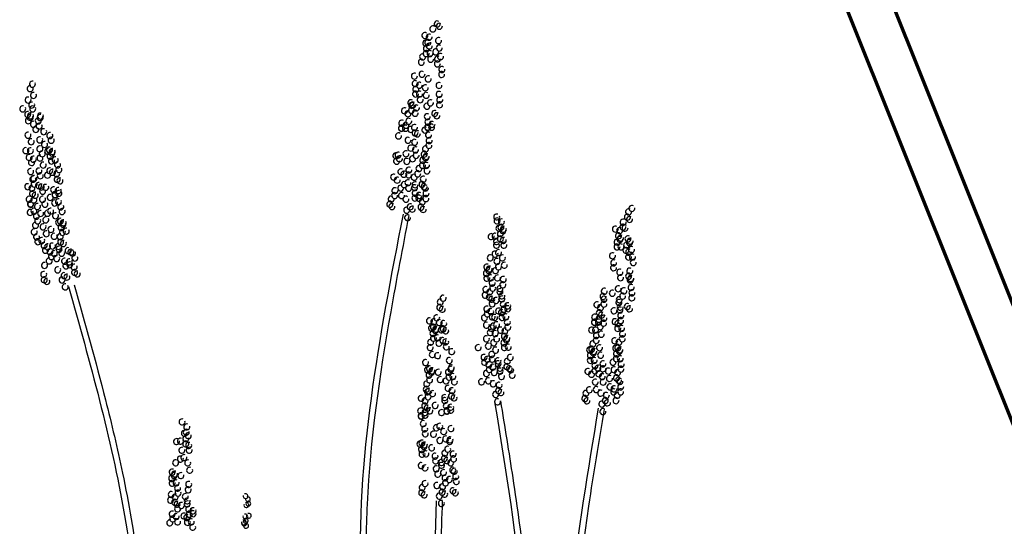
# Model space of a CAD drawing. Units: millimetres. Extents: x -3451 to 17102, y -3679 to 25254.
# Drawn here: x 3113 to 3224, y 21783 to 21841 of the extents above; entities that cross this region are included whole.
import ezdxf

# ---------------------------------------------------------------- set-up
doc = ezdxf.new("R2010")
doc.units = ezdxf.units.MM
doc.layers.add('025', color=1, linetype='Continuous', lineweight=30)
doc.layers.add('070', color=3, linetype='Continuous', lineweight=70)

# ---------------------------------------------------------------- blocks, each defined once
blk = doc.blocks.new('drz_339_w')
for centre, radius, start, end in [((55.026, 120.141), 0.243, 57.90914, 6.55048), ((55.197, 119.955), 0.243, 57.90914, 6.55048), ((54.029, 119.206), 0.243, 57.90914, 6.55048), ((54.368, 119.075), 0.243, 57.90914, 6.55048), ((54.67, 119.745), 0.243, 57.90914, 6.55048), ((54.096, 118.599), 0.243, 57.90914, 6.55048), ((54.263, 118.653), 0.243, 57.90914, 6.55048), ((54.378, 118.356), 0.243, 57.90914, 6.55048), ((55.127, 118.809), 0.243, 57.90914, 6.55048), ((53.845, 117.482), 0.243, 57.90914, 6.55048), ((54.127, 117.757), 0.243, 57.90914, 6.55048), ((54.147, 118.153), 0.243, 57.90914, 6.55048), ((54.444, 117.749), 0.243, 57.90914, 6.55048), ((54.907, 117.887), 0.243, 57.90914, 6.55048), ((55.194, 118.201), 0.243, 57.90914, 6.55048), ((55.286, 117.515), 0.243, 57.90914, 6.55048), ((53.741, 117.06), 0.243, 57.90914, 6.55048), ((54.496, 117.303), 0.243, 57.90914, 6.55048), ((55.035, 116.916), 0.243, 57.90914, 6.55048), ((55.055, 117.311), 0.243, 57.90914, 6.55048), ((53.179, 115.938), 0.243, 57.90914, 6.55048), ((53.799, 116.082), 0.243, 57.90914, 6.55048), ((55.383, 116.066), 0.243, 57.90914, 6.55048), ((55.404, 116.462), 0.243, 57.90914, 6.55048), ((22.329, 115.283), 0.243, 76.80126, 25.4426), ((53.246, 115.33), 0.243, 57.90914, 6.55048), ((53.585, 115.199), 0.243, 57.90914, 6.55048), ((54.293, 115.715), 0.243, 57.90914, 6.55048), ((55.168, 115.183), 0.243, 57.90914, 6.55048), ((22.152, 114.931), 0.243, 76.80126, 25.4426), ((22.412, 114.378), 0.243, 76.80126, 25.4426), ((53.277, 114.489), 0.243, 57.90914, 6.55048), ((53.297, 114.884), 0.243, 57.90914, 6.55048), ((53.594, 114.481), 0.243, 57.90914, 6.55048), ((54.063, 114.994), 0.243, 57.90914, 6.55048), ((54.13, 114.386), 0.243, 57.90914, 6.55048), ((55.178, 114.465), 0.243, 57.90914, 6.55048), ((21.981, 114.008), 0.243, 76.80126, 25.4426), ((22.273, 113.593), 0.243, 76.80126, 25.4426), ((52.891, 113.792), 0.243, 57.90914, 6.55048), ((52.96, 113.566), 0.243, 57.90914, 6.55048), ((53.062, 113.606), 0.243, 57.90914, 6.55048), ((53.646, 114.035), 0.243, 57.90914, 6.55048), ((54.193, 113.5), 0.243, 57.90914, 6.55048), ((54.475, 113.776), 0.243, 57.90914, 6.55048), ((55.209, 113.624), 0.243, 57.90914, 6.55048), ((55.23, 114.019), 0.243, 57.90914, 6.55048), ((21.549, 113.291), 0.243, 76.80126, 25.4426), ((21.95, 112.843), 0.243, 76.80126, 25.4426), ((22.172, 112.723), 0.243, 76.80126, 25.4426), ((22.354, 113.285), 0.243, 76.80126, 25.4426), ((22.977, 112.717), 0.243, 76.80126, 25.4426), ((52.376, 113.138), 0.243, 57.90914, 6.55048), ((52.658, 112.896), 0.243, 57.90914, 6.55048), ((52.939, 113.171), 0.243, 57.90914, 6.55048), ((53.239, 112.942), 0.243, 57.90914, 6.55048), ((53.344, 113.364), 0.243, 57.90914, 6.55048), ((54.823, 112.926), 0.243, 57.90914, 6.55048), ((54.994, 112.74), 0.243, 57.90914, 6.55048), ((22.002, 112.332), 0.243, 76.80126, 25.4426), ((22.154, 112.599), 0.243, 76.80126, 25.4426), ((22.414, 112.046), 0.243, 76.80126, 25.4426), ((22.807, 112.326), 0.243, 76.80126, 25.4426), ((22.88, 111.905), 0.243, 76.80126, 25.4426), ((22.959, 112.594), 0.243, 76.80126, 25.4426), ((52.163, 112.136), 0.243, 57.90914, 6.55048), ((52.496, 111.966), 0.243, 57.90914, 6.55048), ((52.724, 112.288), 0.243, 57.90914, 6.55048), ((54.224, 112.659), 0.243, 57.90914, 6.55048), ((54.276, 112.213), 0.243, 57.90914, 6.55048), ((54.608, 112.043), 0.243, 57.90914, 6.55048), ((21.972, 111.166), 0.243, 76.80126, 25.4426), ((22.607, 111.641), 0.243, 76.80126, 25.4426), ((23.242, 111.45), 0.243, 76.80126, 25.4426), ((23.738, 111.139), 0.243, 76.80126, 25.4426), ((51.895, 111.11), 0.243, 57.90914, 6.55048), ((52.143, 111.741), 0.243, 57.90914, 6.55048), ((52.146, 111.709), 0.243, 57.90914, 6.55048), ((52.46, 111.732), 0.243, 57.90914, 6.55048), ((52.881, 111.638), 0.243, 57.90914, 6.55048), ((53.183, 111.791), 0.243, 57.90914, 6.55048), ((53.235, 111.345), 0.243, 57.90914, 6.55048), ((53.423, 111.276), 0.243, 57.90914, 6.55048), ((54.028, 111.582), 0.243, 57.90914, 6.55048), ((54.255, 111.818), 0.243, 57.90914, 6.55048), ((54.259, 111.786), 0.243, 57.90914, 6.55048), ((54.325, 111.178), 0.243, 57.90914, 6.55048), ((54.573, 111.809), 0.243, 57.90914, 6.55048), ((22.235, 110.641), 0.243, 76.80126, 25.4426), ((22.92, 110.792), 0.243, 76.80126, 25.4426), ((23.307, 110.421), 0.243, 76.80126, 25.4426), ((23.847, 110.759), 0.243, 76.80126, 25.4426), ((52.666, 110.755), 0.243, 57.90914, 6.55048), ((53.199, 110.594), 0.243, 57.90914, 6.55048), ((54.356, 110.337), 0.243, 57.90914, 6.55048), ((54.377, 110.732), 0.243, 57.90914, 6.55048), ((21.803, 109.923), 0.243, 76.80126, 25.4426), ((22.166, 109.909), 0.243, 76.80126, 25.4426), ((22.929, 110.073), 0.243, 76.80126, 25.4426), ((23.122, 109.668), 0.243, 76.80126, 25.4426), ((23.567, 109.868), 0.243, 76.80126, 25.4426), ((23.708, 109.973), 0.243, 76.80126, 25.4426), ((23.912, 109.73), 0.243, 76.80126, 25.4426), ((23.93, 109.853), 0.243, 76.80126, 25.4426), ((51.69, 109.509), 0.243, 57.90914, 6.55048), ((51.858, 109.563), 0.243, 57.90914, 6.55048), ((52.499, 109.665), 0.243, 57.90914, 6.55048), ((52.888, 110.123), 0.243, 57.90914, 6.55048), ((53.266, 109.986), 0.243, 57.90914, 6.55048), ((53.317, 109.54), 0.243, 57.90914, 6.55048), ((53.97, 109.639), 0.243, 57.90914, 6.55048), ((54.075, 110.062), 0.243, 57.90914, 6.55048), ((22.063, 109.37), 0.243, 76.80126, 25.4426), ((22.256, 108.965), 0.243, 76.80126, 25.4426), ((22.408, 109.232), 0.243, 76.80126, 25.4426), ((22.945, 109.316), 0.243, 76.80126, 25.4426), ((23.205, 108.763), 0.243, 76.80126, 25.4426), ((23.76, 109.463), 0.243, 76.80126, 25.4426), ((23.868, 109.082), 0.243, 76.80126, 25.4426), ((24.172, 109.177), 0.243, 76.80126, 25.4426), ((24.365, 108.771), 0.243, 76.80126, 25.4426), ((51.742, 109.063), 0.243, 57.90914, 6.55048), ((51.972, 109.266), 0.243, 57.90914, 6.55048), ((52.566, 109.058), 0.243, 57.90914, 6.55048), ((53.036, 109.264), 0.243, 57.90914, 6.55048), ((53.833, 108.744), 0.243, 57.90914, 6.55048), ((53.854, 109.139), 0.243, 57.90914, 6.55048), ((54.085, 109.343), 0.243, 57.90914, 6.55048), ((54.141, 109.454), 0.243, 57.90914, 6.55048), ((54.151, 108.736), 0.243, 57.90914, 6.55048), ((22.188, 108.232), 0.243, 76.80126, 25.4426), ((22.861, 108.274), 0.243, 76.80126, 25.4426), ((23.552, 107.945), 0.243, 76.80126, 25.4426), ((23.729, 108.297), 0.243, 76.80126, 25.4426), ((23.951, 108.177), 0.243, 76.80126, 25.4426), ((24.296, 108.039), 0.243, 76.80126, 25.4426), ((24.473, 108.391), 0.243, 76.80126, 25.4426), ((52.09, 108.213), 0.243, 57.90914, 6.55048), ((52.327, 108.019), 0.243, 57.90914, 6.55048), ((52.717, 107.959), 0.243, 57.90914, 6.55048), ((52.737, 108.354), 0.243, 57.90914, 6.55048), ((53.448, 108.046), 0.243, 57.90914, 6.55048), ((53.552, 108.469), 0.243, 57.90914, 6.55048), ((54.202, 108.29), 0.243, 57.90914, 6.55048), ((22.364, 107.608), 0.243, 76.80126, 25.4426), ((22.447, 107.679), 0.243, 76.80126, 25.4426), ((22.472, 107.228), 0.243, 76.80126, 25.4426), ((22.831, 107.108), 0.243, 76.80126, 25.4426), ((22.97, 107.893), 0.243, 76.80126, 25.4426), ((24.334, 107.606), 0.243, 76.80126, 25.4426), ((24.556, 107.486), 0.243, 76.80126, 25.4426), ((51.506, 107.784), 0.243, 57.90914, 6.55048), ((51.788, 107.542), 0.243, 57.90914, 6.55048), ((52.358, 107.178), 0.243, 57.90914, 6.55048), ((52.661, 107.33), 0.243, 57.90914, 6.55048), ((53.166, 107.771), 0.243, 57.90914, 6.55048), ((53.233, 107.163), 0.243, 57.90914, 6.55048), ((53.796, 107.197), 0.243, 57.90914, 6.55048), ((53.901, 107.619), 0.243, 57.90914, 6.55048), ((21.95, 107.014), 0.243, 76.80126, 25.4426), ((22.295, 106.876), 0.243, 76.80126, 25.4426), ((22.333, 106.443), 0.243, 76.80126, 25.4426), ((22.555, 106.323), 0.243, 76.80126, 25.4426), ((23.052, 106.988), 0.243, 76.80126, 25.4426), ((23.155, 106.642), 0.243, 76.80126, 25.4426), ((23.409, 106.959), 0.243, 76.80126, 25.4426), ((24.047, 106.754), 0.243, 76.80126, 25.4426), ((24.155, 106.374), 0.243, 76.80126, 25.4426), ((24.169, 106.344), 0.243, 76.80126, 25.4426), ((24.417, 106.701), 0.243, 76.80126, 25.4426), ((24.459, 106.468), 0.243, 76.80126, 25.4426), ((51.607, 106.688), 0.243, 57.90914, 6.55048), ((52.077, 106.902), 0.243, 57.90914, 6.55048), ((52.712, 106.884), 0.243, 57.90914, 6.55048), ((53.197, 106.93), 0.243, 57.90914, 6.55048), ((53.249, 106.484), 0.243, 57.90914, 6.55048), ((53.581, 106.313), 0.243, 57.90914, 6.55048), ((53.967, 107.011), 0.243, 57.90914, 6.55048), ((54.07, 106.899), 0.243, 57.90914, 6.55048), ((54.122, 106.453), 0.243, 57.90914, 6.55048), ((22.073, 105.997), 0.243, 76.80126, 25.4426), ((22.182, 105.617), 0.243, 76.80126, 25.4426), ((22.195, 105.588), 0.243, 76.80126, 25.4426), ((22.443, 105.944), 0.243, 76.80126, 25.4426), ((23.15, 106.001), 0.243, 76.80126, 25.4426), ((23.343, 105.596), 0.243, 76.80126, 25.4426), ((23.763, 106.151), 0.243, 76.80126, 25.4426), ((24.125, 105.697), 0.243, 76.80126, 25.4426), ((24.429, 105.791), 0.243, 76.80126, 25.4426), ((51.201, 105.595), 0.243, 57.90914, 6.55048), ((51.305, 106.017), 0.243, 57.90914, 6.55048), ((51.586, 106.292), 0.243, 57.90914, 6.55048), ((52.143, 106.294), 0.243, 57.90914, 6.55048), ((52.497, 106.001), 0.243, 57.90914, 6.55048), ((53.228, 106.089), 0.243, 57.90914, 6.55048), ((53.546, 106.08), 0.243, 57.90914, 6.55048), ((53.82, 105.782), 0.243, 57.90914, 6.55048), ((54.101, 106.058), 0.243, 57.90914, 6.55048), ((22.152, 104.94), 0.243, 76.80126, 25.4426), ((22.455, 105.035), 0.243, 76.80126, 25.4426), ((22.736, 105.407), 0.243, 76.80126, 25.4426), ((22.996, 104.853), 0.243, 76.80126, 25.4426), ((23.553, 104.873), 0.243, 76.80126, 25.4426), ((23.803, 105.039), 0.243, 76.80126, 25.4426), ((24.622, 105.386), 0.243, 76.80126, 25.4426), ((24.73, 105.005), 0.243, 76.80126, 25.4426), ((51.371, 105.409), 0.243, 57.90914, 6.55048), ((52.561, 105.115), 0.243, 57.90914, 6.55048), ((52.842, 105.391), 0.243, 57.90914, 6.55048), ((53.013, 105.205), 0.243, 57.90914, 6.55048), ((53.715, 105.36), 0.243, 57.90914, 6.55048), ((53.886, 105.175), 0.243, 57.90914, 6.55048), ((70.476, 104.98), 0.243, 59.4359, 8.07723), ((70.75, 105.263), 0.243, 59.4359, 8.07723), ((22.648, 104.629), 0.243, 76.80126, 25.4426), ((22.757, 104.249), 0.243, 76.80126, 25.4426), ((23.411, 104.328), 0.243, 76.80126, 25.4426), ((24.19, 104.668), 0.243, 76.80126, 25.4426), ((24.45, 104.115), 0.243, 76.80126, 25.4426), ((24.591, 104.22), 0.243, 76.80126, 25.4426), ((24.795, 103.977), 0.243, 76.80126, 25.4426), ((24.813, 104.1), 0.243, 76.80126, 25.4426), ((52.628, 104.508), 0.243, 57.90914, 6.55048), ((59.828, 104.566), 0.243, 66.60234, 15.24367), ((59.854, 104.249), 0.243, 66.60234, 15.24367), ((60.208, 104.17), 0.243, 66.60234, 15.24367), ((70.037, 104.151), 0.243, 59.4359, 8.07723), ((70.383, 104.555), 0.243, 59.4359, 8.07723), ((70.559, 104.374), 0.243, 59.4359, 8.07723), ((22.476, 103.358), 0.243, 76.80126, 25.4426), ((22.58, 103.897), 0.243, 76.80126, 25.4426), ((23.191, 103.768), 0.243, 76.80126, 25.4426), ((23.451, 103.215), 0.243, 76.80126, 25.4426), ((23.829, 103.563), 0.243, 76.80126, 25.4426), ((24.643, 103.709), 0.243, 76.80126, 25.4426), ((24.752, 103.329), 0.243, 76.80126, 25.4426), ((25.055, 103.424), 0.243, 76.80126, 25.4426), ((60.011, 103.658), 0.243, 66.60234, 15.24367), ((60.129, 103.225), 0.243, 66.60234, 15.24367), ((60.169, 103.737), 0.243, 66.60234, 15.24367), ((60.327, 103.462), 0.243, 66.60234, 15.24367), ((60.366, 103.58), 0.243, 66.60234, 15.24367), ((69.411, 103.594), 0.243, 59.4359, 8.07723), ((69.753, 103.472), 0.243, 59.4359, 8.07723), ((70.027, 103.755), 0.243, 59.4359, 8.07723), ((70.192, 103.667), 0.243, 59.4359, 8.07723), ((22.669, 102.953), 0.243, 76.80126, 25.4426), ((22.778, 102.572), 0.243, 76.80126, 25.4426), ((23.081, 102.667), 0.243, 76.80126, 25.4426), ((24.088, 103.01), 0.243, 76.80126, 25.4426), ((24.575, 102.977), 0.243, 76.80126, 25.4426), ((24.613, 102.544), 0.243, 76.80126, 25.4426), ((24.834, 102.424), 0.243, 76.80126, 25.4426), ((59.378, 102.98), 0.243, 66.60234, 15.24367), ((59.693, 103.019), 0.243, 66.60234, 15.24367), ((59.811, 102.586), 0.243, 66.60234, 15.24367), ((60.127, 102.798), 0.243, 66.60234, 15.24367), ((60.363, 102.679), 0.243, 66.60234, 15.24367), ((69.557, 102.544), 0.243, 59.4359, 8.07723), ((69.66, 103.047), 0.243, 59.4359, 8.07723), ((69.782, 102.754), 0.243, 59.4359, 8.07723), ((69.836, 102.866), 0.243, 59.4359, 8.07723), ((70.426, 102.802), 0.243, 59.4359, 8.07723), ((70.548, 102.508), 0.243, 59.4359, 8.07723), ((70.602, 102.621), 0.243, 59.4359, 8.07723), ((23.274, 102.262), 0.243, 76.80126, 25.4426), ((23.383, 101.881), 0.243, 76.80126, 25.4426), ((23.561, 102.155), 0.243, 76.80126, 25.4426), ((23.755, 101.749), 0.243, 76.80126, 25.4426), ((23.949, 102.225), 0.243, 76.80126, 25.4426), ((24.1, 101.612), 0.243, 76.80126, 25.4426), ((24.436, 102.192), 0.243, 76.80126, 25.4426), ((24.477, 101.96), 0.243, 76.80126, 25.4426), ((24.695, 101.639), 0.243, 76.80126, 25.4426), ((25.217, 101.853), 0.243, 76.80126, 25.4426), ((25.439, 101.733), 0.243, 76.80126, 25.4426), ((25.573, 101.66), 0.243, 76.80126, 25.4426), ((59.693, 101.577), 0.243, 66.60234, 15.24367), ((59.812, 102.286), 0.243, 66.60234, 15.24367), ((59.969, 101.695), 0.243, 66.60234, 15.24367), ((60.403, 102.286), 0.243, 66.60234, 15.24367), ((69.547, 102.149), 0.243, 59.4359, 8.07723), ((69.865, 102.149), 0.243, 59.4359, 8.07723), ((70.267, 101.874), 0.243, 59.4359, 8.07723), ((70.323, 102.299), 0.243, 59.4359, 8.07723), ((70.487, 101.728), 0.243, 59.4359, 8.07723), ((70.712, 101.938), 0.243, 59.4359, 8.07723), ((23.686, 101.017), 0.243, 76.80126, 25.4426), ((23.863, 101.369), 0.243, 76.80126, 25.4426), ((24.293, 101.206), 0.243, 76.80126, 25.4426), ((24.93, 101.001), 0.243, 76.80126, 25.4426), ((25.3, 100.947), 0.243, 76.80126, 25.4426), ((25.766, 101.254), 0.243, 76.80126, 25.4426), ((59.308, 101.274), 0.243, 66.60234, 15.24367), ((59.851, 100.986), 0.243, 66.60234, 15.24367), ((60.284, 101.262), 0.243, 66.60234, 15.24367), ((69.18, 101.441), 0.243, 59.4359, 8.07723), ((69.275, 100.861), 0.243, 59.4359, 8.07723), ((70.477, 101.332), 0.243, 59.4359, 8.07723), ((70.795, 101.332), 0.243, 59.4359, 8.07723), ((70.858, 100.887), 0.243, 59.4359, 8.07723), ((23.311, 100.662), 0.243, 76.80126, 25.4426), ((24.375, 100.301), 0.243, 76.80126, 25.4426), ((25.039, 100.62), 0.243, 76.80126, 25.4426), ((25.342, 100.715), 0.243, 76.80126, 25.4426), ((25.698, 100.522), 0.243, 76.80126, 25.4426), ((25.736, 100.089), 0.243, 76.80126, 25.4426), ((25.957, 99.969), 0.243, 76.80126, 25.4426), ((58.992, 100.015), 0.243, 66.60234, 15.24367), ((59.032, 100.526), 0.243, 66.60234, 15.24367), ((59.189, 100.251), 0.243, 66.60234, 15.24367), ((59.229, 100.369), 0.243, 66.60234, 15.24367), ((59.733, 100.238), 0.243, 66.60234, 15.24367), ((59.969, 100.553), 0.243, 66.60234, 15.24367), ((60.442, 100.671), 0.243, 66.60234, 15.24367), ((69.265, 100.465), 0.243, 59.4359, 8.07723), ((69.768, 100.112), 0.243, 59.4359, 8.07723), ((70.574, 100.209), 0.243, 59.4359, 8.07723), ((23.242, 99.93), 0.243, 76.80126, 25.4426), ((23.28, 99.497), 0.243, 76.80126, 25.4426), ((23.502, 99.376), 0.243, 76.80126, 25.4426), ((24.723, 99.483), 0.243, 76.80126, 25.4426), ((24.9, 99.835), 0.243, 76.80126, 25.4426), ((25.121, 99.715), 0.243, 76.80126, 25.4426), ((59.032, 99.621), 0.243, 66.60234, 15.24367), ((59.347, 99.66), 0.243, 66.60234, 15.24367), ((59.465, 99.227), 0.243, 66.60234, 15.24367), ((59.89, 99.648), 0.243, 66.60234, 15.24367), ((60.363, 99.53), 0.243, 66.60234, 15.24367), ((69.831, 99.667), 0.243, 59.4359, 8.07723), ((70.481, 99.784), 0.243, 59.4359, 8.07723), ((70.603, 99.491), 0.243, 59.4359, 8.07723), ((70.657, 99.603), 0.243, 59.4359, 8.07723), ((24.982, 98.93), 0.243, 76.80126, 25.4426), ((58.953, 98.715), 0.243, 66.60234, 15.24367), ((59.268, 98.518), 0.243, 66.60234, 15.24367), ((59.505, 98.833), 0.243, 66.60234, 15.24367), ((60.087, 98.782), 0.243, 66.60234, 15.24367), ((60.087, 98.545), 0.243, 66.60234, 15.24367), ((60.324, 99.097), 0.243, 66.60234, 15.24367), ((68.511, 98.576), 0.243, 59.4359, 8.07723), ((69.166, 98.414), 0.243, 59.4359, 8.07723), ((69.64, 98.779), 0.243, 59.4359, 8.07723), ((70.094, 98.603), 0.243, 59.4359, 8.07723), ((70.686, 98.885), 0.243, 59.4359, 8.07723), ((70.749, 98.441), 0.243, 59.4359, 8.07723), ((55.268, 97.705), 0.243, 67.08205, 15.72339), ((55.502, 98.021), 0.243, 67.08205, 15.72339), ((58.897, 98.267), 0.243, 66.60234, 15.24367), ((59.229, 98.085), 0.243, 66.60234, 15.24367), ((59.426, 97.928), 0.243, 66.60234, 15.24367), ((59.465, 97.569), 0.243, 66.60234, 15.24367), ((59.772, 97.837), 0.243, 66.60234, 15.24367), ((60.245, 98.191), 0.243, 66.60234, 15.24367), ((60.245, 97.955), 0.243, 66.60234, 15.24367), ((68.418, 98.151), 0.243, 59.4359, 8.07723), ((68.492, 97.928), 0.243, 59.4359, 8.07723), ((69.698, 97.66), 0.243, 59.4359, 8.07723), ((69.727, 97.895), 0.243, 59.4359, 8.07723), ((70.001, 98.178), 0.243, 59.4359, 8.07723), ((70.739, 98.045), 0.243, 59.4359, 8.07723), ((55.232, 97.271), 0.243, 67.08205, 15.72339), ((55.431, 97.115), 0.243, 67.08205, 15.72339), ((59.032, 97.136), 0.243, 66.60234, 15.24367), ((59.347, 96.939), 0.243, 66.60234, 15.24367), ((59.978, 96.979), 0.243, 66.60234, 15.24367), ((60.214, 96.861), 0.243, 66.60234, 15.24367), ((60.363, 97.522), 0.243, 66.60234, 15.24367), ((60.403, 97.128), 0.243, 66.60234, 15.24367), ((60.411, 97.097), 0.243, 66.60234, 15.24367), ((60.718, 97.404), 0.243, 66.60234, 15.24367), ((60.718, 97.167), 0.243, 66.60234, 15.24367), ((67.92, 97.484), 0.243, 59.4359, 8.07723), ((68.115, 96.825), 0.243, 59.4359, 8.07723), ((68.208, 97.25), 0.243, 59.4359, 8.07723), ((68.482, 97.533), 0.243, 59.4359, 8.07723), ((69.297, 96.997), 0.243, 59.4359, 8.07723), ((69.781, 97.055), 0.243, 59.4359, 8.07723), ((69.81, 97.289), 0.243, 59.4359, 8.07723), ((70.372, 97.338), 0.243, 59.4359, 8.07723), ((70.548, 97.157), 0.243, 59.4359, 8.07723), ((54.397, 96.19), 0.243, 67.08205, 15.72339), ((54.752, 96.114), 0.243, 67.08205, 15.72339), ((54.986, 96.431), 0.243, 67.08205, 15.72339), ((55.189, 96.048), 0.243, 67.08205, 15.72339), ((58.835, 96.428), 0.243, 66.60234, 15.24367), ((59.071, 96.743), 0.243, 66.60234, 15.24367), ((59.465, 96.506), 0.243, 66.60234, 15.24367), ((59.662, 96.467), 0.243, 66.60234, 15.24367), ((60.253, 96.467), 0.243, 66.60234, 15.24367), ((60.569, 96.506), 0.243, 66.60234, 15.24367), ((60.687, 96.073), 0.243, 66.60234, 15.24367), ((67.724, 96.082), 0.243, 59.4359, 8.07723), ((67.729, 96.05), 0.243, 59.4359, 8.07723), ((67.734, 96.477), 0.243, 59.4359, 8.07723), ((68.042, 96.081), 0.243, 59.4359, 8.07723), ((68.071, 96.316), 0.243, 59.4359, 8.07723), ((68.291, 96.644), 0.243, 59.4359, 8.07723), ((68.465, 95.998), 0.243, 59.4359, 8.07723), ((68.475, 96.394), 0.243, 59.4359, 8.07723), ((69.393, 96.12), 0.243, 59.4359, 8.07723), ((69.834, 96.215), 0.243, 59.4359, 8.07723), ((69.838, 96.183), 0.243, 59.4359, 8.07723), ((69.844, 96.61), 0.243, 59.4359, 8.07723), ((54.56, 95.6), 0.243, 67.08205, 15.72339), ((54.717, 95.68), 0.243, 67.08205, 15.72339), ((54.877, 95.406), 0.243, 67.08205, 15.72339), ((54.915, 95.525), 0.243, 67.08205, 15.72339), ((55.352, 95.459), 0.243, 67.08205, 15.72339), ((55.509, 95.539), 0.243, 67.08205, 15.72339), ((55.545, 95.972), 0.243, 67.08205, 15.72339), ((55.707, 95.383), 0.243, 67.08205, 15.72339), ((58.992, 95.837), 0.243, 66.60234, 15.24367), ((59.308, 95.246), 0.243, 66.60234, 15.24367), ((59.386, 95.601), 0.243, 66.60234, 15.24367), ((59.544, 95.758), 0.243, 66.60234, 15.24367), ((59.82, 95.876), 0.243, 66.60234, 15.24367), ((60.135, 95.443), 0.243, 66.60234, 15.24367), ((60.49, 95.365), 0.243, 66.60234, 15.24367), ((60.726, 95.68), 0.243, 66.60234, 15.24367), ((67.494, 95.444), 0.243, 59.4359, 8.07723), ((67.811, 95.444), 0.243, 59.4359, 8.07723), ((68.191, 95.715), 0.243, 59.4359, 8.07723), ((69.603, 95.578), 0.243, 59.4359, 8.07723), ((69.613, 95.973), 0.243, 59.4359, 8.07723), ((69.921, 95.577), 0.243, 59.4359, 8.07723), ((54.49, 94.458), 0.243, 67.08205, 15.72339), ((54.682, 95.168), 0.243, 67.08205, 15.72339), ((54.724, 94.775), 0.243, 67.08205, 15.72339), ((55.039, 94.817), 0.243, 67.08205, 15.72339), ((55.161, 94.385), 0.243, 67.08205, 15.72339), ((55.475, 94.599), 0.243, 67.08205, 15.72339), ((55.712, 94.483), 0.243, 67.08205, 15.72339), ((58.992, 94.735), 0.243, 66.60234, 15.24367), ((59.583, 94.42), 0.243, 66.60234, 15.24367), ((59.702, 95.168), 0.243, 66.60234, 15.24367), ((59.82, 94.735), 0.243, 66.60234, 15.24367), ((60.411, 94.42), 0.243, 66.60234, 15.24367), ((60.45, 94.931), 0.243, 66.60234, 15.24367), ((60.608, 94.656), 0.243, 66.60234, 15.24367), ((60.647, 94.774), 0.243, 66.60234, 15.24367), ((67.865, 94.604), 0.243, 59.4359, 8.07723), ((67.875, 95), 0.243, 59.4359, 8.07723), ((68.273, 95.11), 0.243, 59.4359, 8.07723), ((69.358, 94.577), 0.243, 59.4359, 8.07723), ((69.7, 94.454), 0.243, 59.4359, 8.07723), ((69.974, 94.737), 0.243, 59.4359, 8.07723), ((69.984, 95.133), 0.243, 59.4359, 8.07723), ((54.455, 94.025), 0.243, 67.08205, 15.72339), ((55.755, 94.089), 0.243, 67.08205, 15.72339), ((56.192, 93.699), 0.243, 67.08205, 15.72339), ((58.334, 94.024), 0.243, 66.60234, 15.24367), ((59.15, 94.144), 0.243, 66.60234, 15.24367), ((59.741, 93.829), 0.243, 66.60234, 15.24367), ((60.45, 94.026), 0.243, 66.60234, 15.24367), ((60.766, 94.065), 0.243, 66.60234, 15.24367), ((67.331, 93.838), 0.243, 59.4359, 8.07723), ((67.498, 93.896), 0.243, 59.4359, 8.07723), ((67.591, 94.321), 0.243, 59.4359, 8.07723), ((67.62, 93.603), 0.243, 59.4359, 8.07723), ((67.673, 93.716), 0.243, 59.4359, 8.07723), ((68.136, 94.016), 0.243, 59.4359, 8.07723), ((69.441, 93.971), 0.243, 59.4359, 8.07723), ((69.607, 94.029), 0.243, 59.4359, 8.07723), ((69.729, 93.736), 0.243, 59.4359, 8.07723), ((69.783, 93.849), 0.243, 59.4359, 8.07723), ((54.079, 92.828), 0.243, 67.08205, 15.72339), ((54.626, 93.462), 0.243, 67.08205, 15.72339), ((55.051, 93.375), 0.243, 67.08205, 15.72339), ((56, 92.989), 0.243, 67.08205, 15.72339), ((58.807, 93.237), 0.243, 66.60234, 15.24367), ((58.847, 92.843), 0.243, 66.60234, 15.24367), ((59.071, 93.081), 0.243, 66.60234, 15.24367), ((59.426, 93.475), 0.243, 66.60234, 15.24367), ((59.465, 93.081), 0.243, 66.60234, 15.24367), ((59.938, 92.963), 0.243, 66.60234, 15.24367), ((60.687, 92.924), 0.243, 66.60234, 15.24367), ((60.923, 93.239), 0.243, 66.60234, 15.24367), ((67.385, 92.998), 0.243, 59.4359, 8.07723), ((67.395, 93.393), 0.243, 59.4359, 8.07723), ((67.702, 92.998), 0.243, 59.4359, 8.07723), ((68.219, 93.41), 0.243, 59.4359, 8.07723), ((69.22, 92.848), 0.243, 59.4359, 8.07723), ((69.494, 93.131), 0.243, 59.4359, 8.07723), ((69.504, 93.527), 0.243, 59.4359, 8.07723), ((69.812, 93.131), 0.243, 59.4359, 8.07723), ((54.242, 92.239), 0.243, 67.08205, 15.72339), ((54.399, 92.319), 0.243, 67.08205, 15.72339), ((54.559, 92.044), 0.243, 67.08205, 15.72339), ((54.597, 92.163), 0.243, 67.08205, 15.72339), ((55.102, 92.036), 0.243, 67.08205, 15.72339), ((55.93, 92.043), 0.243, 67.08205, 15.72339), ((56.125, 92.281), 0.243, 67.08205, 15.72339), ((56.163, 92.4), 0.243, 67.08205, 15.72339), ((59.189, 92.648), 0.243, 66.60234, 15.24367), ((59.229, 92.254), 0.243, 66.60234, 15.24367), ((59.505, 92.451), 0.243, 66.60234, 15.24367), ((59.623, 92.018), 0.243, 66.60234, 15.24367), ((59.938, 92.727), 0.243, 66.60234, 15.24367), ((60.096, 92.372), 0.243, 66.60234, 15.24367), ((60.096, 92.136), 0.243, 66.60234, 15.24367), ((60.647, 92.49), 0.243, 66.60234, 15.24367), ((60.844, 92.333), 0.243, 66.60234, 15.24367), ((60.963, 92.238), 0.243, 66.60234, 15.24367), ((67.193, 92.109), 0.243, 59.4359, 8.07723), ((67.756, 92.158), 0.243, 59.4359, 8.07723), ((67.766, 92.553), 0.243, 59.4359, 8.07723), ((68.008, 92.366), 0.243, 59.4359, 8.07723), ((68.399, 92.316), 0.243, 59.4359, 8.07723), ((68.409, 92.712), 0.243, 59.4359, 8.07723), ((68.853, 92.14), 0.243, 59.4359, 8.07723), ((69.303, 92.242), 0.243, 59.4359, 8.07723), ((69.591, 92.008), 0.243, 59.4359, 8.07723), ((69.865, 92.291), 0.243, 59.4359, 8.07723), ((69.875, 92.686), 0.243, 59.4359, 8.07723), ((54.364, 91.806), 0.243, 67.08205, 15.72339), ((54.406, 91.413), 0.243, 67.08205, 15.72339), ((55.265, 91.447), 0.243, 67.08205, 15.72339), ((55.739, 91.333), 0.243, 67.08205, 15.72339), ((55.972, 91.65), 0.243, 67.08205, 15.72339), ((56.287, 91.692), 0.243, 67.08205, 15.72339), ((56.409, 91.26), 0.243, 67.08205, 15.72339), ((58.6, 91.263), 0.243, 66.60234, 15.24367), ((58.992, 91.939), 0.243, 66.60234, 15.24367), ((59.15, 91.349), 0.243, 66.60234, 15.24367), ((60.214, 91.703), 0.243, 66.60234, 15.24367), ((61.082, 91.805), 0.243, 66.60234, 15.24367), ((67.482, 91.875), 0.243, 59.4359, 8.07723), ((67.787, 91.242), 0.243, 59.4359, 8.07723), ((68.071, 91.921), 0.243, 59.4359, 8.07723), ((68.359, 91.686), 0.243, 59.4359, 8.07723), ((68.423, 91.242), 0.243, 59.4359, 8.07723), ((68.936, 91.535), 0.243, 59.4359, 8.07723), ((69.498, 91.583), 0.243, 59.4359, 8.07723), ((69.674, 91.402), 0.243, 59.4359, 8.07723), ((69.78, 91.293), 0.243, 59.4359, 8.07723), ((54.137, 90.663), 0.243, 67.08205, 15.72339), ((54.173, 91.096), 0.243, 67.08205, 15.72339), ((54.24, 90.451), 0.243, 67.08205, 15.72339), ((54.335, 90.507), 0.243, 67.08205, 15.72339), ((55.901, 90.744), 0.243, 67.08205, 15.72339), ((56.218, 90.55), 0.243, 67.08205, 15.72339), ((59.544, 91.112), 0.243, 66.60234, 15.24367), ((59.978, 90.561), 0.243, 66.60234, 15.24367), ((60.017, 90.994), 0.243, 66.60234, 15.24367), ((67.313, 90.62), 0.243, 59.4359, 8.07723), ((67.87, 90.637), 0.243, 59.4359, 8.07723), ((68.97, 90.856), 0.243, 59.4359, 8.07723), ((69.277, 90.46), 0.243, 59.4359, 8.07723), ((69.307, 90.694), 0.243, 59.4359, 8.07723), ((69.833, 90.453), 0.243, 59.4359, 8.07723), ((69.843, 90.848), 0.243, 59.4359, 8.07723), ((53.732, 89.935), 0.243, 67.08205, 15.72339), ((54.049, 89.741), 0.243, 67.08205, 15.72339), ((54.283, 90.058), 0.243, 67.08205, 15.72339), ((54.652, 90.313), 0.243, 67.08205, 15.72339), ((55.632, 89.993), 0.243, 67.08205, 15.72339), ((55.633, 89.757), 0.243, 67.08205, 15.72339), ((56.182, 90.116), 0.243, 67.08205, 15.72339), ((56.381, 89.96), 0.243, 67.08205, 15.72339), ((59.741, 90.246), 0.243, 66.60234, 15.24367), ((59.899, 89.656), 0.243, 66.60234, 15.24367), ((60.175, 90.404), 0.243, 66.60234, 15.24367), ((66.946, 89.912), 0.243, 59.4359, 8.07723), ((67.039, 90.337), 0.243, 59.4359, 8.07723), ((67.122, 89.731), 0.243, 59.4359, 8.07723), ((68.231, 90.353), 0.243, 59.4359, 8.07723), ((68.593, 89.752), 0.243, 59.4359, 8.07723), ((68.686, 90.177), 0.243, 59.4359, 8.07723), ((69.466, 89.745), 0.243, 59.4359, 8.07723), ((69.559, 90.17), 0.243, 59.4359, 8.07723), ((53.682, 88.913), 0.243, 67.08205, 15.72339), ((54.013, 89.308), 0.243, 67.08205, 15.72339), ((54.212, 89.152), 0.243, 67.08205, 15.72339), ((54.427, 88.929), 0.243, 67.08205, 15.72339), ((54.857, 89.365), 0.243, 67.08205, 15.72339), ((55.755, 89.325), 0.243, 67.08205, 15.72339), ((55.798, 88.932), 0.243, 67.08205, 15.72339), ((55.807, 88.901), 0.243, 67.08205, 15.72339), ((56.111, 89.21), 0.243, 67.08205, 15.72339), ((56.113, 88.974), 0.243, 67.08205, 15.72339), ((68.319, 89.469), 0.243, 59.4359, 8.07723), ((68.402, 88.864), 0.243, 59.4359, 8.07723), ((68.769, 89.572), 0.243, 59.4359, 8.07723), ((34.418, 88.024), 0.243, 66.60234, 15.24367), ((53.725, 88.519), 0.243, 67.08205, 15.72339), ((53.733, 88.488), 0.243, 67.08205, 15.72339), ((54.038, 88.797), 0.243, 67.08205, 15.72339), ((54.04, 88.561), 0.243, 67.08205, 15.72339), ((55.374, 88.779), 0.243, 67.08205, 15.72339), ((34.799, 87.628), 0.243, 66.60234, 15.24367), ((53.896, 87.899), 0.243, 67.08205, 15.72339), ((54.018, 87.467), 0.243, 67.08205, 15.72339), ((54.951, 87.555), 0.243, 67.08205, 15.72339), ((55.226, 87.675), 0.243, 67.08205, 15.72339), ((55.545, 87.245), 0.243, 67.08205, 15.72339), ((56.134, 87.486), 0.243, 67.08205, 15.72339), ((33.968, 86.438), 0.243, 66.60234, 15.24367), ((34.283, 86.477), 0.243, 66.60234, 15.24367), ((34.602, 87.117), 0.243, 66.60234, 15.24367), ((34.72, 86.683), 0.243, 66.60234, 15.24367), ((34.759, 87.195), 0.243, 66.60234, 15.24367), ((34.917, 86.92), 0.243, 66.60234, 15.24367), ((54.061, 87.074), 0.243, 67.08205, 15.72339), ((54.719, 87.041), 0.243, 67.08205, 15.72339), ((55.235, 86.534), 0.243, 67.08205, 15.72339), ((55.707, 86.656), 0.243, 67.08205, 15.72339), ((56.024, 86.461), 0.243, 67.08205, 15.72339), ((56.062, 86.58), 0.243, 67.08205, 15.72339), ((34.402, 85.744), 0.243, 66.60234, 15.24367), ((34.717, 86.256), 0.243, 66.60234, 15.24367), ((34.954, 86.137), 0.243, 66.60234, 15.24367), ((34.993, 85.744), 0.243, 66.60234, 15.24367), ((53.634, 86.243), 0.243, 67.08205, 15.72339), ((53.756, 85.811), 0.243, 67.08205, 15.72339), ((53.791, 86.323), 0.243, 67.08205, 15.72339), ((53.951, 86.049), 0.243, 67.08205, 15.72339), ((53.989, 86.167), 0.243, 67.08205, 15.72339), ((54.57, 85.937), 0.243, 67.08205, 15.72339), ((55.872, 85.83), 0.243, 67.08205, 15.72339), ((34.284, 85.035), 0.243, 66.60234, 15.24367), ((34.56, 85.153), 0.243, 66.60234, 15.24367), ((53.799, 85.418), 0.243, 67.08205, 15.72339), ((54.113, 85.46), 0.243, 67.08205, 15.72339), ((54.852, 85.27), 0.243, 67.08205, 15.72339), ((54.894, 84.877), 0.243, 67.08205, 15.72339), ((55.602, 85.08), 0.243, 67.08205, 15.72339), ((55.638, 85.513), 0.243, 67.08205, 15.72339), ((55.8, 84.924), 0.243, 67.08205, 15.72339), ((56.308, 85.44), 0.243, 67.08205, 15.72339), ((56.351, 85.047), 0.243, 67.08205, 15.72339), ((33.898, 84.732), 0.243, 66.60234, 15.24367), ((34.875, 84.72), 0.243, 66.60234, 15.24367), ((35.032, 84.129), 0.243, 66.60234, 15.24367), ((53.727, 84.512), 0.243, 67.08205, 15.72339), ((54.044, 84.317), 0.243, 67.08205, 15.72339), ((54.939, 84.248), 0.243, 67.08205, 15.72339), ((55.368, 84.763), 0.243, 67.08205, 15.72339), ((55.37, 84.527), 0.243, 67.08205, 15.72339), ((56.117, 84.73), 0.243, 67.08205, 15.72339), ((56.28, 84.141), 0.243, 67.08205, 15.72339), ((33.583, 83.473), 0.243, 66.60234, 15.24367), ((33.622, 83.984), 0.243, 66.60234, 15.24367), ((33.78, 83.709), 0.243, 66.60234, 15.24367), ((33.819, 83.827), 0.243, 66.60234, 15.24367), ((34.323, 83.696), 0.243, 66.60234, 15.24367), ((55.061, 83.815), 0.243, 67.08205, 15.72339), ((55.533, 83.937), 0.243, 67.08205, 15.72339), ((55.655, 83.505), 0.243, 67.08205, 15.72339), ((56.01, 83.39), 0.243, 67.08205, 15.72339), ((56.4, 84.046), 0.243, 67.08205, 15.72339), ((56.521, 83.614), 0.243, 67.08205, 15.72339), ((33.622, 83.079), 0.243, 66.60234, 15.24367), ((33.937, 83.118), 0.243, 66.60234, 15.24367), ((34.056, 82.685), 0.243, 66.60234, 15.24367), ((34.914, 82.555), 0.243, 66.60234, 15.24367), ((34.954, 82.988), 0.243, 66.60234, 15.24367), ((53.81, 82.735), 0.243, 67.08205, 15.72339), ((54.044, 83.052), 0.243, 67.08205, 15.72339), ((54.99, 82.909), 0.243, 67.08205, 15.72339), ((55.464, 82.795), 0.243, 67.08205, 15.72339), ((55.697, 83.112), 0.243, 67.08205, 15.72339), ((56.295, 82.47), 0.243, 67.08205, 15.72339), ((56.564, 83.221), 0.243, 67.08205, 15.72339), ((33.488, 81.725), 0.243, 66.60234, 15.24367), ((33.543, 82.173), 0.243, 66.60234, 15.24367), ((33.859, 81.976), 0.243, 66.60234, 15.24367), ((34.095, 82.291), 0.243, 66.60234, 15.24367), ((34.678, 82.003), 0.243, 66.60234, 15.24367), ((39.548, 82.037), 0.194, 164.75633, 113.39766), ((39.737, 81.785), 0.194, 164.75633, 113.39766), ((53.775, 82.301), 0.243, 67.08205, 15.72339), ((53.973, 82.145), 0.243, 67.08205, 15.72339), ((55.194, 82.045), 0.243, 67.08205, 15.72339), ((55.428, 82.362), 0.243, 67.08205, 15.72339), ((55.626, 82.206), 0.243, 67.08205, 15.72339), ((56.493, 82.315), 0.243, 67.08205, 15.72339), ((33.819, 81.543), 0.243, 66.60234, 15.24367), ((34.016, 81.386), 0.243, 66.60234, 15.24367), ((34.056, 81.027), 0.243, 66.60234, 15.24367), ((34.363, 81.295), 0.243, 66.60234, 15.24367), ((34.835, 81.649), 0.243, 66.60234, 15.24367), ((34.835, 81.413), 0.243, 66.60234, 15.24367), ((34.954, 80.98), 0.243, 66.60234, 15.24367), ((39.611, 81.312), 0.194, 164.75633, 113.39766), ((39.769, 81.438), 0.194, 164.75633, 113.39766), ((55.357, 81.456), 0.243, 67.08205, 15.72339), ((33.622, 80.594), 0.243, 66.60234, 15.24367), ((33.662, 80.201), 0.243, 66.60234, 15.24367), ((33.937, 80.397), 0.243, 66.60234, 15.24367), ((34.568, 80.437), 0.243, 66.60234, 15.24367), ((34.804, 80.319), 0.243, 66.60234, 15.24367), ((34.993, 80.586), 0.243, 66.60234, 15.24367), ((35.001, 80.555), 0.243, 66.60234, 15.24367), ((35.308, 80.862), 0.243, 66.60234, 15.24367), ((35.308, 80.625), 0.243, 66.60234, 15.24367), ((39.527, 80.397), 0.194, 164.75633, 113.39766), ((39.811, 80.46), 0.194, 164.75633, 113.39766), ((33.425, 79.886), 0.243, 66.60234, 15.24367), ((34.056, 79.964), 0.243, 66.60234, 15.24367), ((34.844, 79.925), 0.243, 66.60234, 15.24367), ((35.159, 79.964), 0.243, 66.60234, 15.24367), ((35.277, 79.531), 0.243, 66.60234, 15.24367), ((39.401, 79.925), 0.194, 164.75633, 113.39766), ((39.433, 79.83), 0.194, 164.75633, 113.39766), ((39.559, 80.051), 0.194, 164.75633, 113.39766), ((39.59, 79.641), 0.194, 164.75633, 113.39766)]:
    blk.add_arc(centre, radius, start, end)
for points, knots in [([(52.261, 104.785), (50.342, 94.881), (46.048, 72.718), (54.835, 46.444), (50.967, 30.746), (49.972, 27.111)], [0, 0, 0, 0, 93.973128, 210.285139, 245.410252, 245.410252, 245.410252, 245.410252]), ([(52.731, 104.694), (52.228, 102.101), (51.726, 99.51), (50.349, 91.741), (49.602, 86.567), (49.268, 79.382), (49.251, 77.376), (49.421, 72.989), (49.652, 70.603), (50.261, 65.819), (50.638, 63.421), (51.737, 56.565), (52.476, 52.101), (52.91, 46.338), (52.973, 45.029), (53.006, 42.583), (52.986, 41.445), (52.877, 39.461), (52.807, 38.614), (52.614, 36.925), (52.492, 36.082), (52.064, 33.561), (51.696, 31.889), (50.955, 28.899), (50.599, 27.579), (50.235, 26.262)], [0, 0, 0, 0, 24.606603, 24.606603, 73.81981, 73.81981, 92.885099, 92.885099, 115.464107, 115.464107, 138.043115, 138.043115, 179.96685, 179.96685, 192.285072, 192.285072, 203.026416, 203.026416, 211.02621, 211.02621, 219.026004, 219.026004, 235.025592, 235.025592, 247.734405, 247.734405, 247.734405, 247.734405]), ([(25.248, 98.964), (26.969, 92.845), (30.54, 80.148), (31.735, 61.277), (32.172, 43.29), (33.387, 32.163), (33.992, 26.667)], [0, 0, 0, 0, 59.626167, 123.720896, 176.957869, 228.921904, 228.921904, 228.921904, 228.921904]), ([(25.708, 99.094), (26.576, 96.009), (27.444, 92.921), (28.73, 87.854), (29.195, 85.887), (29.863, 82.682), (30.098, 81.451), (30.519, 78.979), (30.705, 77.739), (31.2, 74.01), (31.447, 71.512), (31.874, 65.955), (32.028, 62.893), (32.237, 57.817), (32.308, 55.799), (32.468, 51.484), (32.558, 49.187), (32.747, 45.518), (32.828, 44.144), (33.02, 41.398), (33.131, 40.025), (33.372, 37.279), (33.504, 35.906), (33.878, 32.187), (34.134, 29.84), (34.39, 27.492)], [0, 0, 0, 0, 30.054646, 30.054646, 49.008656, 49.008656, 60.761705, 60.761705, 72.514755, 72.514755, 96.020854, 96.020854, 124.708008, 124.708008, 143.674769, 143.674769, 165.323223, 165.323223, 178.310755, 178.310755, 191.298287, 191.298287, 204.28582, 204.28582, 226.486752, 226.486752, 226.486752, 226.486752]), ([(60.133, 89.72), (60.472, 87.652), (60.812, 85.582), (61.498, 81.08), (61.836, 78.645), (62.298, 74.423), (62.454, 72.641), (62.758, 67.519), (62.787, 64.166), (62.522, 59.529), (62.413, 58.23), (62.148, 55.857), (62.002, 54.782), (61.683, 52.808), (61.516, 51.907), (61.15, 50.115), (60.951, 49.224), (60.425, 46.979), (60.086, 45.631), (59.747, 44.285)], [0, 0, 0, 0, 19.712144, 19.712144, 42.766346, 42.766346, 59.469255, 59.469255, 90.601052, 90.601052, 102.750211, 102.750211, 112.874071, 112.874071, 121.424872, 121.424872, 129.975673, 129.975673, 143.015157, 143.015157, 143.015157, 143.015157]), ([(68.028, 89.132), (66.373, 79.179), (64.217, 66.209), (66.073, 53.226), (66.589, 50.207)], [0, 0, 0, 0, 93.973128, 122.477087, 122.477087, 122.477087, 122.477087]), ([(68.5, 89.053), (68.067, 86.447), (67.634, 83.844), (66.464, 76.041), (65.855, 70.848), (65.713, 63.658), (65.749, 61.651), (66.036, 57.271), (66.33, 54.892), (66.776, 52.003), (66.858, 51.498), (66.942, 50.992)], [0, 0, 0, 0, 24.606603, 24.606603, 73.81981, 73.81981, 92.885099, 92.885099, 115.464107, 115.464107, 120.252718, 120.252718, 120.252718, 120.252718]), ([(54.951, 81.671), (54.635, 71.588), (54.119, 55.106), (59.86, 39.446), (61.813, 33.351)], [0, 0, 0, 0, 93.973128, 153.594037, 153.594037, 153.594037, 153.594037]), ([(55.429, 81.656), (55.346, 79.016), (55.264, 76.378), (55.142, 68.489), (55.23, 63.262), (56.045, 56.116), (56.349, 54.132), (57.216, 49.829), (57.824, 47.51), (59.187, 42.884), (59.942, 40.578), (61.201, 36.769), (61.7, 35.267), (62.183, 33.763)], [0, 0, 0, 0, 24.606603, 24.606603, 73.81981, 73.81981, 92.885099, 92.885099, 115.464107, 115.464107, 138.043115, 138.043115, 152.727083, 152.727083, 152.727083, 152.727083])]:
    blk.add_open_spline(points, degree=3, knots=knots)
blk.add_spline([(59.661, 89.642), (61.925, 73.054), (61.17, 52.696), (59.283, 44.402)], degree=3)

msp = doc.modelspace()

# ---------------------------------------------------------------- linework, layer by layer
at = {"layer": '070'}
for p, q in [((3180.07, 21921.34), (3268.07, 21701.34)), ((3176.68, 21916.34), (3260.68, 21706.34))]:
    msp.add_line(p, q, dxfattribs=at)

# ---------------------------------------------------------------- block references
at = {"layer": '025', "xscale": 1.399999999906868, "yscale": 1.399999999906868, "zscale": 1.4}
msp.add_blockref('drz_339_w', (3083.18, 21671.82), dxfattribs=at)

doc.saveas('drawing.dxf')
